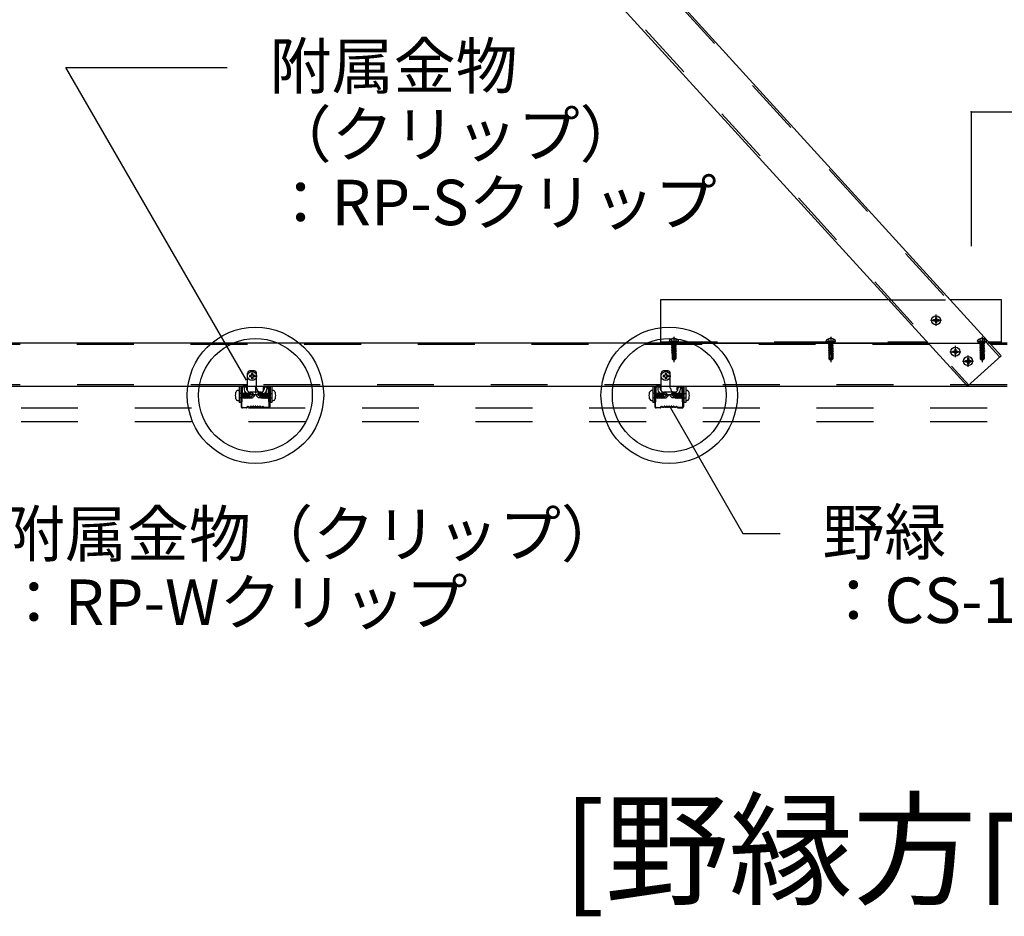
# Model space of a CAD drawing. Extents: x 15 to 405, y 7 to 286.
# Drawn here: x 103 to 125, y 107 to 127 of the extents above; entities that cross this region are included whole.
import ezdxf

# ---------------------------------------------------------------- set-up
doc = ezdxf.new("R2010")
doc.units = 0
doc.header["$MEASUREMENT"] = 0
for name, pattern in [('__19', [0]), ('CENTER1', [10, 6.25, -1.25, 1.25, -1.25]), ('DASHED1', [2.5, 1.25, -1.25]), ('DASHED2', [5, 2.5, -2.5])]:
    doc.linetypes.add(name, pattern=pattern)
for name, color, linetype in [('_7-0_中心線', 7, 'CONTINUOUS'), ('_7-2_野縁受け', 7, 'CONTINUOUS'), ('_7-3_野縁', 7, 'CONTINUOUS'), ('_7-4_ブレ__ス__補強材', 7, 'CONTINUOUS'), ('_7-5_寸法', 7, 'CONTINUOUS'), ('_7-6_文字', 7, 'CONTINUOUS'), ('_7-A_クリップ', 7, 'CONTINUOUS'), ('_7-B_補強金具__金具__その他', 7, 'CONTINUOUS'), ('_7-C_ビス__アンカ__ボルト__強調図形', 7, 'CONTINUOUS'), ('_7-D_パネル', 7, 'CONTINUOUS')]:
    doc.layers.add(name, color=color, linetype=linetype)
doc.styles.get("Standard").update_dxf_attribs({"font": 'txt', "bigfont": 'bigfont.shx'})

msp = doc.modelspace()

# ---------------------------------------------------------------- linework, layer by layer
at = {"layer": '_7-0_中心線', "color": 4, "linetype": 'CENTER1'}
for p, q in [((123.282, 120.499), (123.524, 120.499)), ((123.403, 120.375), (123.403, 120.625)), ((117.636, 120.134), (117.636, 119.574)), ((121.088, 120.134), (121.088, 119.574)), ((124.415, 120.134), (124.415, 119.574)), ((123.705, 119.807), (123.948, 119.807)), ((123.827, 119.683), (123.827, 119.933)), ((123.986, 119.599), (124.228, 119.599)), ((124.107, 119.475), (124.107, 119.725))]:
    msp.add_line(p, q, dxfattribs=at)
at = {"layer": '_7-2_野縁受け', "color": 3, "linetype": 'Continuous'}
for p, q in [((123.174, 119.995), (103.038, 119.995)), ((124.963, 119.995), (124.521, 119.995)), ((103.038, 119.045), (108.257, 119.045)), ((108.457, 119.045), (117.357, 119.045)), ((117.557, 119.045), (124.963, 119.045))]:
    msp.add_line(p, q, dxfattribs=at)
at = {"layer": '_7-2_野縁受け', "color": 3, "linetype": 'DASHED1'}
for p, q in [((123.174, 119.995), (124.579, 119.995)), ((123.254, 119.965), (103.038, 119.965)), ((124.963, 119.965), (124.606, 119.965)), ((108.257, 119.075), (103.038, 119.075)), ((108.257, 119.045), (108.457, 119.045)), ((117.357, 119.075), (108.457, 119.075)), ((117.357, 119.045), (117.557, 119.045)), ((124.963, 119.075), (117.557, 119.075))]:
    msp.add_line(p, q, dxfattribs=at)
at = {"layer": '_7-3_野縁', "color": 2, "linetype": 'Continuous'}
for p, q in [((108.131, 119.02), (108.119, 118.594)), ((108.131, 118.596), (108.144, 119.02)), ((108.231, 119.045), (108.156, 119.045)), ((108.231, 119.032), (108.156, 119.032)), ((108.244, 118.97), (108.244, 119.02)), ((108.244, 118.97), (108.256, 118.97)), ((108.256, 118.97), (108.256, 119.02)), ((108.608, 118.97), (108.608, 119.02)), ((108.62, 118.97), (108.608, 118.97)), ((108.62, 118.97), (108.62, 119.02)), ((108.633, 119.045), (108.708, 119.045)), ((108.633, 119.032), (108.708, 119.032)), ((108.731, 118.596), (108.72, 119.02)), ((108.733, 119.02), (108.744, 118.596)), ((117.231, 119.02), (117.219, 118.594)), ((117.231, 118.596), (117.244, 119.02)), ((117.331, 119.045), (117.256, 119.045)), ((117.331, 119.032), (117.256, 119.032)), ((117.344, 118.97), (117.344, 119.02)), ((117.344, 118.97), (117.356, 118.97)), ((117.356, 118.97), (117.356, 119.02)), ((117.708, 118.97), (117.708, 119.02)), ((117.72, 118.97), (117.708, 118.97)), ((117.72, 118.97), (117.72, 119.02)), ((117.733, 119.045), (117.808, 119.045)), ((117.733, 119.032), (117.808, 119.032)), ((117.831, 118.596), (117.82, 119.02)), ((117.833, 119.02), (117.844, 118.596)), ((108.144, 118.582), (108.234, 118.582)), ((108.144, 118.582), (108.234, 118.582)), ((108.234, 118.57), (108.144, 118.57)), ((108.234, 118.57), (108.144, 118.57)), ((108.26, 118.604), (108.242, 118.586)), ((108.242, 118.586), (108.26, 118.604)), ((108.269, 118.595), (108.251, 118.577)), ((108.269, 118.595), (108.251, 118.577)), ((108.594, 118.595), (108.612, 118.577)), ((108.603, 118.604), (108.621, 118.586)), ((108.719, 118.582), (108.629, 118.582)), ((108.629, 118.57), (108.719, 118.57)), ((117.244, 118.582), (117.334, 118.582)), ((117.244, 118.582), (117.334, 118.582)), ((117.334, 118.57), (117.244, 118.57)), ((117.334, 118.57), (117.244, 118.57)), ((117.36, 118.604), (117.342, 118.586)), ((117.342, 118.586), (117.36, 118.604)), ((117.369, 118.595), (117.351, 118.577)), ((117.369, 118.595), (117.351, 118.577)), ((117.694, 118.595), (117.712, 118.577)), ((117.703, 118.604), (117.721, 118.586)), ((117.819, 118.582), (117.729, 118.582)), ((117.729, 118.57), (117.819, 118.57))]:
    msp.add_line(p, q, dxfattribs=at)
for centre, radius, start, end in [((108.156, 119.02), 0.025, 90.003, 180.003), ((108.156, 119.02), 0.0125, 90.003, 180.003), ((108.231, 119.02), 0.025, 0.003, 90.003), ((108.231, 119.02), 0.0125, 0.003, 90.003), ((108.633, 119.02), 0.025, 89.997, 179.997), ((108.633, 119.02), 0.0125, 89.997, 179.997), ((108.708, 119.02), 0.025, 359.997, 89.997), ((108.708, 119.02), 0.0125, 359.997, 89.997), ((117.256, 119.02), 0.025, 90.003, 180.003), ((117.256, 119.02), 0.0125, 90.003, 180.003), ((117.331, 119.02), 0.025, 0.003, 90.003), ((117.331, 119.02), 0.0125, 0.003, 90.003), ((117.733, 119.02), 0.025, 89.997, 179.997), ((117.733, 119.02), 0.0125, 89.997, 179.997), ((117.808, 119.02), 0.025, 359.997, 89.997), ((117.808, 119.02), 0.0125, 359.997, 89.997), ((108.144, 118.595), 0.025, 177.476, 270), ((108.144, 118.595), 0.025, 177.476, 270), ((108.144, 118.595), 0.0125, 177.476, 270), ((108.144, 118.595), 0.0125, 177.476, 270), ((108.234, 118.595), 0.0125, 270, 315), ((108.234, 118.595), 0.0125, 270, 315), ((108.234, 118.595), 0.025, 270, 315), ((108.234, 118.595), 0.025, 270, 315), ((108.269, 118.595), 0.0125, 46.3972, 135), ((108.3, 118.628), 0.0453, 226.3972, 313.6028), ((108.3, 118.628), 0.0328, 226.3972, 313.6028), ((108.331, 118.595), 0.0125, 36.8699, 133.6028), ((108.356, 118.614), 0.0313, 216.8699, 323.1301), ((108.356, 118.614), 0.0188, 216.8699, 323.1301), ((108.382, 118.595), 0.0125, 36.8699, 143.1301), ((108.406, 118.614), 0.0313, 216.8699, 323.1301), ((108.406, 118.614), 0.0188, 216.8699, 323.1301), ((108.431, 118.595), 0.0125, 36.8699, 143.1301), ((108.456, 118.614), 0.0313, 216.8699, 323.1301), ((108.456, 118.614), 0.0188, 216.8699, 323.1301), ((108.481, 118.595), 0.0125, 36.8699, 143.1301), ((108.506, 118.614), 0.0313, 216.8699, 323.1301), ((108.506, 118.614), 0.0188, 216.8699, 323.1301), ((108.531, 118.595), 0.0125, 46.3972, 143.1301), ((108.563, 118.628), 0.0453, 226.3972, 313.6028), ((108.563, 118.628), 0.0328, 226.3972, 313.6028), ((108.594, 118.595), 0.0125, 45, 133.6028), ((108.629, 118.595), 0.025, 225, 270), ((108.629, 118.595), 0.0125, 225, 270), ((108.719, 118.595), 0.0125, 270, 2.524), ((108.719, 118.595), 0.025, 270, 2.524), ((108.719, 118.595), 0.0125, 270, 2.524), ((108.719, 118.595), 0.025, 270, 2.524), ((117.244, 118.595), 0.025, 177.476, 270), ((117.244, 118.595), 0.025, 177.476, 270), ((117.244, 118.595), 0.0125, 177.476, 270), ((117.244, 118.595), 0.0125, 177.476, 270), ((117.334, 118.595), 0.0125, 270, 315), ((117.334, 118.595), 0.0125, 270, 315), ((117.334, 118.595), 0.025, 270, 315), ((117.334, 118.595), 0.025, 270, 315), ((117.369, 118.595), 0.0125, 46.3972, 135), ((117.4, 118.628), 0.0453, 226.3972, 313.6028), ((117.4, 118.628), 0.0328, 226.3972, 313.6028), ((117.431, 118.595), 0.0125, 36.8699, 133.6028), ((117.456, 118.614), 0.0313, 216.8699, 323.1301), ((117.456, 118.614), 0.0188, 216.8699, 323.1301), ((117.482, 118.595), 0.0125, 36.8699, 143.1301), ((117.506, 118.614), 0.0313, 216.8699, 323.1301), ((117.506, 118.614), 0.0188, 216.8699, 323.1301), ((117.531, 118.595), 0.0125, 36.8699, 143.1301), ((117.556, 118.614), 0.0313, 216.8699, 323.1301), ((117.556, 118.614), 0.0188, 216.8699, 323.1301), ((117.581, 118.595), 0.0125, 36.8699, 143.1301), ((117.606, 118.614), 0.0313, 216.8699, 323.1301), ((117.606, 118.614), 0.0188, 216.8699, 323.1301), ((117.631, 118.595), 0.0125, 46.3972, 143.1301), ((117.663, 118.628), 0.0453, 226.3972, 313.6028), ((117.663, 118.628), 0.0328, 226.3972, 313.6028), ((117.694, 118.595), 0.0125, 45, 133.6028), ((117.729, 118.595), 0.025, 225, 270), ((117.729, 118.595), 0.0125, 225, 270), ((117.819, 118.595), 0.0125, 270, 2.524), ((117.819, 118.595), 0.025, 270, 2.524), ((117.819, 118.595), 0.0125, 270, 2.524), ((117.819, 118.595), 0.025, 270, 2.524)]:
    msp.add_arc(centre, radius, start, end, dxfattribs=at)
at = {"layer": '_7-4_ブレ__ス__補強材', "color": 3, "linetype": 'DASHED1'}
for p, q in [((104.225, 142.304), (124.801, 119.691)), ((103.549, 141.68), (124.121, 119.072))]:
    msp.add_line(p, q, dxfattribs=at)
at = {"layer": '_7-5_寸法', "color": 3, "linetype": 'Continuous'}
for p, q in [((104.255, 142.331), (124.831, 119.718)), ((103.52, 141.653), (124.091, 119.045)), ((124.091, 119.045), (124.831, 119.718))]:
    msp.add_line(p, q, dxfattribs=at)
at = {"layer": '_7-5_寸法', "color": 4, "linetype": 'Continuous'}
for q in [(124.172, 122.131), (125.251, 125.088)]:
    msp.add_line((124.172, 125.088), q, dxfattribs=at)
at = {"layer": '_7-5_寸法', "color": 7}
msp.add_point((124.172, 125.088), dxfattribs=at)
at = {"layer": '_7-6_文字', "color": 7, "linetype": 'Continuous'}
for p, q in [((108.237, 119.18), (104.263, 126.061)), ((104.263, 126.061), (107.811, 126.061)), ((117.561, 118.568), (119.155, 115.807)), ((119.155, 115.807), (119.973, 115.807))]:
    msp.add_line(p, q, dxfattribs=at)
at = {"layer": '_7-A_クリップ', "color": 7, "linetype": 'Continuous'}
for p, q in [((108.407, 119.382), (108.307, 119.382)), ((117.507, 119.382), (117.407, 119.382)), ((108.257, 118.942), (108.257, 119.332)), ((108.457, 119.007), (108.457, 119.332)), ((117.357, 118.942), (117.357, 119.332)), ((117.557, 119.007), (117.557, 119.332)), ((108.182, 119.032), (108.24, 119.032)), ((108.182, 119.032), (108.182, 118.99)), ((108.24, 119.032), (108.24, 118.99)), ((108.55, 118.915), (108.55, 118.915)), ((108.625, 119.032), (108.682, 119.032)), ((108.625, 119.032), (108.625, 118.99)), ((108.682, 119.032), (108.682, 118.99)), ((117.282, 119.032), (117.34, 119.032)), ((117.282, 119.032), (117.282, 118.99)), ((117.34, 119.032), (117.34, 118.99)), ((117.65, 118.915), (117.65, 118.915)), ((117.725, 119.032), (117.782, 119.032)), ((117.725, 119.032), (117.725, 118.99)), ((117.782, 119.032), (117.782, 118.99)), ((108.55, 118.857), (108.315, 118.857)), ((117.65, 118.857), (117.415, 118.857))]:
    msp.add_line(p, q, dxfattribs=at)
at = {"layer": '_7-A_クリップ', "color": 7, "linetype": 'DASHED1'}
for p, q in [((108.312, 118.915), (108.314, 118.915)), ((108.55, 118.915), (108.314, 118.915)), ((117.412, 118.915), (117.414, 118.915)), ((117.65, 118.915), (117.414, 118.915))]:
    msp.add_line(p, q, dxfattribs=at)
at = {"layer": '_7-A_クリップ', "color": 7, "linetype": '__19'}
msp.add_line((108.432, 119.038), (108.432, 118.889), dxfattribs=at)
at = {"layer": '_7-A_クリップ', "color": 7, "linetype": 'Continuous'}
for centre, radius, start, end in [((108.307, 119.332), 0.05, 90.0025, 180.0025), ((108.407, 119.332), 0.05, 0.0025, 90.0025), ((117.407, 119.332), 0.05, 90.0025, 180.0025), ((117.507, 119.332), 0.05, 0.0025, 90.0025), ((108.315, 118.99), 0.133, 180.001, 270.0025), ((108.315, 118.99), 0.075, 180.001, 219.9576), ((108.55, 119.007), 0.0925, 180.0025, 270.0025), ((108.55, 118.99), 0.133, 270.0025, 0.001), ((108.55, 118.99), 0.075, 270.0025, 0.001), ((117.415, 118.99), 0.133, 180.001, 270.0025), ((117.415, 118.99), 0.075, 180.001, 219.9576), ((117.65, 119.007), 0.0925, 180.0025, 270.0025), ((117.65, 118.99), 0.133, 270.0025, 0.001), ((117.65, 118.99), 0.075, 270.0025, 0.001)]:
    msp.add_arc(centre, radius, start, end, dxfattribs=at)
at = {"layer": '_7-A_クリップ', "color": 7, "linetype": 'DASHED1'}
for centre in [(108.315, 118.99), (117.415, 118.99)]:
    msp.add_arc(centre, 0.075, 219.9576, 268.2527, dxfattribs=at)
at = {"layer": '_7-B_補強金具__金具__その他', "color": 3, "linetype": 'Continuous'}
for p, q in [((117.344, 120.945), (117.344, 119.995)), ((122.362, 120.945), (117.344, 120.945)), ((124.844, 120.945), (123.714, 120.945)), ((124.844, 119.995), (124.844, 120.945)), ((117.344, 119.995), (123.227, 119.995)), ((124.579, 119.995), (124.844, 119.995)), ((108.07, 119.045), (108.07, 118.692)), ((108.11, 119.045), (108.11, 118.692)), ((108.755, 119.045), (108.755, 118.692)), ((108.795, 119.045), (108.795, 118.692)), ((117.17, 119.045), (117.17, 118.692)), ((117.21, 119.045), (117.21, 118.692)), ((117.855, 119.045), (117.855, 118.692)), ((117.895, 119.045), (117.895, 118.692)), ((108.11, 118.692), (108.07, 118.692)), ((108.795, 118.692), (108.755, 118.692)), ((117.21, 118.692), (117.17, 118.692)), ((117.895, 118.692), (117.855, 118.692))]:
    msp.add_line(p, q, dxfattribs=at)
at = {"layer": '_7-B_補強金具__金具__その他', "color": 3, "linetype": 'DASHED1'}
for p, q in [((122.362, 120.945), (123.714, 120.945)), ((117.344, 120.025), (123.2, 120.025)), ((123.227, 119.995), (124.521, 119.995)), ((124.552, 120.025), (124.844, 120.025))]:
    msp.add_line(p, q, dxfattribs=at)
at = {"layer": '_7-C_ビス__アンカ__ボルト__強調図形', "color": 2, "linetype": 'Continuous'}
for p, q in [((123.345, 120.512), (123.345, 120.487)), ((123.345, 120.512), (123.378, 120.512)), ((123.345, 120.487), (123.378, 120.487)), ((123.39, 120.557), (123.39, 120.524)), ((123.39, 120.557), (123.415, 120.557)), ((123.39, 120.474), (123.39, 120.442)), ((123.39, 120.442), (123.415, 120.442)), ((123.415, 120.557), (123.415, 120.524)), ((123.415, 120.474), (123.415, 120.442)), ((123.428, 120.512), (123.46, 120.512)), ((123.428, 120.487), (123.46, 120.487)), ((123.46, 120.512), (123.46, 120.487)), ((123.769, 119.819), (123.769, 119.794)), ((123.769, 119.819), (123.802, 119.819)), ((123.769, 119.794), (123.802, 119.794)), ((123.814, 119.864), (123.814, 119.832)), ((123.814, 119.864), (123.839, 119.864)), ((123.814, 119.782), (123.814, 119.749)), ((123.839, 119.864), (123.839, 119.832)), ((123.839, 119.782), (123.839, 119.749)), ((123.852, 119.819), (123.884, 119.819)), ((123.852, 119.794), (123.884, 119.794)), ((123.884, 119.819), (123.884, 119.794)), ((123.814, 119.749), (123.839, 119.749)), ((124.05, 119.612), (124.05, 119.587)), ((124.05, 119.612), (124.082, 119.612)), ((124.05, 119.587), (124.082, 119.587)), ((124.095, 119.657), (124.095, 119.624)), ((124.095, 119.657), (124.12, 119.657)), ((124.095, 119.574), (124.095, 119.542)), ((124.12, 119.657), (124.12, 119.624)), ((124.12, 119.574), (124.12, 119.542)), ((124.132, 119.612), (124.165, 119.612)), ((124.132, 119.587), (124.165, 119.587)), ((124.165, 119.612), (124.165, 119.587)), ((124.095, 119.542), (124.12, 119.542)), ((108.3, 119.282), (108.3, 119.257)), ((108.332, 119.282), (108.3, 119.282)), ((108.332, 119.257), (108.3, 119.257)), ((108.345, 119.327), (108.345, 119.295)), ((108.37, 119.327), (108.345, 119.327)), ((108.345, 119.245), (108.345, 119.212)), ((108.37, 119.212), (108.345, 119.212)), ((108.37, 119.327), (108.37, 119.295)), ((108.37, 119.245), (108.37, 119.212)), ((108.415, 119.282), (108.382, 119.282)), ((108.415, 119.257), (108.382, 119.257)), ((108.415, 119.282), (108.415, 119.257)), ((117.4, 119.282), (117.4, 119.257)), ((117.432, 119.282), (117.4, 119.282)), ((117.432, 119.257), (117.4, 119.257)), ((117.445, 119.327), (117.445, 119.295)), ((117.47, 119.327), (117.445, 119.327)), ((117.445, 119.245), (117.445, 119.212)), ((117.47, 119.212), (117.445, 119.212)), ((117.47, 119.327), (117.47, 119.295)), ((117.47, 119.245), (117.47, 119.212)), ((117.515, 119.282), (117.482, 119.282)), ((117.515, 119.257), (117.482, 119.257)), ((117.515, 119.282), (117.515, 119.257)), ((108.057, 118.955), (108.07, 118.955)), ((108.807, 118.955), (108.794, 118.955)), ((117.157, 118.955), (117.17, 118.955)), ((117.907, 118.955), (117.894, 118.955)), ((108.057, 118.73), (108.07, 118.73)), ((108.143, 118.888), (108.123, 118.888)), ((108.143, 118.795), (108.123, 118.795)), ((108.129, 118.795), (108.143, 118.865)), ((108.136, 118.779), (108.129, 118.795)), ((108.136, 118.779), (108.143, 118.817)), ((108.136, 118.779), (108.143, 118.789)), ((108.143, 118.866), (108.148, 118.889)), ((108.148, 118.889), (108.143, 118.889)), ((108.144, 118.818), (108.161, 118.905)), ((108.144, 118.789), (108.149, 118.795)), ((108.167, 118.795), (108.144, 118.795)), ((108.148, 118.889), (108.161, 118.905)), ((108.149, 118.795), (108.167, 118.889)), ((108.167, 118.889), (108.161, 118.905)), ((108.186, 118.889), (108.167, 118.889)), ((108.167, 118.795), (108.186, 118.889)), ((108.174, 118.78), (108.167, 118.795)), ((108.174, 118.78), (108.199, 118.905)), ((108.174, 118.78), (108.187, 118.795)), ((108.186, 118.889), (108.199, 118.905)), ((108.187, 118.795), (108.205, 118.889)), ((108.205, 118.795), (108.187, 118.795)), ((108.205, 118.889), (108.199, 118.905)), ((108.224, 118.889), (108.205, 118.889)), ((108.205, 118.795), (108.224, 118.889)), ((108.212, 118.78), (108.205, 118.795)), ((108.212, 118.78), (108.237, 118.905)), ((108.212, 118.78), (108.224, 118.795)), ((108.224, 118.889), (108.237, 118.905)), ((108.224, 118.795), (108.243, 118.889)), ((108.243, 118.795), (108.224, 118.795)), ((108.243, 118.889), (108.237, 118.905)), ((108.262, 118.889), (108.243, 118.889)), ((108.243, 118.795), (108.262, 118.889)), ((108.25, 118.78), (108.243, 118.795)), ((108.25, 118.78), (108.275, 118.905)), ((108.25, 118.78), (108.262, 118.795)), ((108.262, 118.889), (108.275, 118.905)), ((108.262, 118.795), (108.281, 118.889)), ((108.281, 118.795), (108.262, 118.795)), ((108.281, 118.889), (108.275, 118.905)), ((108.3, 118.889), (108.281, 118.889)), ((108.281, 118.795), (108.3, 118.889)), ((108.287, 118.78), (108.281, 118.795)), ((108.287, 118.78), (108.312, 118.905)), ((108.287, 118.78), (108.3, 118.795)), ((108.298, 118.792), (108.369, 118.792)), ((108.3, 118.889), (108.312, 118.905)), ((108.3, 118.795), (108.319, 118.889)), ((108.3, 118.795), (108.398, 118.863)), ((108.319, 118.889), (108.312, 118.905)), ((108.369, 118.892), (108.318, 118.892)), ((108.419, 118.842), (108.369, 118.892)), ((108.369, 118.792), (108.419, 118.842)), ((108.445, 118.842), (108.495, 118.892)), ((108.495, 118.792), (108.445, 118.842)), ((108.564, 118.795), (108.466, 118.863)), ((108.495, 118.892), (108.546, 118.892)), ((108.566, 118.792), (108.495, 118.792)), ((108.545, 118.889), (108.552, 118.905)), ((108.564, 118.795), (108.545, 118.889)), ((108.564, 118.889), (108.552, 118.905)), ((108.577, 118.78), (108.552, 118.905)), ((108.564, 118.889), (108.583, 118.889)), ((108.583, 118.795), (108.564, 118.889)), ((108.577, 118.78), (108.564, 118.795)), ((108.577, 118.78), (108.583, 118.795)), ((108.583, 118.889), (108.589, 118.905)), ((108.602, 118.795), (108.583, 118.889)), ((108.583, 118.795), (108.602, 118.795)), ((108.602, 118.889), (108.589, 118.905)), ((108.614, 118.78), (108.589, 118.905)), ((108.602, 118.889), (108.621, 118.889)), ((108.621, 118.795), (108.602, 118.889)), ((108.614, 118.78), (108.602, 118.795)), ((108.614, 118.78), (108.621, 118.795)), ((108.621, 118.889), (108.627, 118.905)), ((108.64, 118.795), (108.621, 118.889)), ((108.621, 118.795), (108.64, 118.795)), ((108.64, 118.889), (108.627, 118.905)), ((108.652, 118.78), (108.627, 118.905)), ((108.64, 118.889), (108.659, 118.889)), ((108.659, 118.795), (108.64, 118.889)), ((108.652, 118.78), (108.64, 118.795)), ((108.652, 118.78), (108.659, 118.795)), ((108.659, 118.889), (108.665, 118.905)), ((108.677, 118.795), (108.659, 118.889)), ((108.659, 118.795), (108.677, 118.795)), ((108.678, 118.889), (108.665, 118.905)), ((108.69, 118.78), (108.665, 118.905)), ((108.69, 118.78), (108.677, 118.795)), ((108.678, 118.889), (108.697, 118.889)), ((108.697, 118.795), (108.678, 118.889)), ((108.69, 118.78), (108.697, 118.795)), ((108.697, 118.889), (108.703, 118.905)), ((108.715, 118.795), (108.697, 118.889)), ((108.697, 118.795), (108.72, 118.795)), ((108.716, 118.889), (108.703, 118.905)), ((108.72, 118.818), (108.703, 118.905)), ((108.72, 118.789), (108.715, 118.795)), ((108.72, 118.866), (108.716, 118.889)), ((108.716, 118.889), (108.72, 118.889)), ((108.721, 118.888), (108.741, 118.888)), ((108.735, 118.795), (108.721, 118.865)), ((108.728, 118.779), (108.721, 118.817)), ((108.721, 118.795), (108.741, 118.795)), ((108.728, 118.779), (108.721, 118.789)), ((108.728, 118.779), (108.735, 118.795)), ((108.807, 118.73), (108.794, 118.73)), ((117.157, 118.73), (117.17, 118.73)), ((117.243, 118.888), (117.223, 118.888)), ((117.243, 118.795), (117.223, 118.795)), ((117.229, 118.795), (117.243, 118.865)), ((117.236, 118.779), (117.229, 118.795)), ((117.236, 118.779), (117.243, 118.817)), ((117.236, 118.779), (117.243, 118.789)), ((117.243, 118.866), (117.248, 118.889)), ((117.248, 118.889), (117.243, 118.889)), ((117.244, 118.818), (117.261, 118.905)), ((117.244, 118.789), (117.249, 118.795)), ((117.267, 118.795), (117.244, 118.795)), ((117.248, 118.889), (117.261, 118.905)), ((117.249, 118.795), (117.267, 118.889)), ((117.267, 118.889), (117.261, 118.905)), ((117.286, 118.889), (117.267, 118.889)), ((117.267, 118.795), (117.286, 118.889)), ((117.274, 118.78), (117.267, 118.795)), ((117.274, 118.78), (117.299, 118.905)), ((117.274, 118.78), (117.287, 118.795)), ((117.286, 118.889), (117.299, 118.905)), ((117.287, 118.795), (117.305, 118.889)), ((117.305, 118.795), (117.287, 118.795)), ((117.305, 118.889), (117.299, 118.905)), ((117.324, 118.889), (117.305, 118.889)), ((117.305, 118.795), (117.324, 118.889)), ((117.312, 118.78), (117.305, 118.795)), ((117.312, 118.78), (117.337, 118.905)), ((117.312, 118.78), (117.324, 118.795)), ((117.324, 118.889), (117.337, 118.905)), ((117.324, 118.795), (117.343, 118.889)), ((117.343, 118.795), (117.324, 118.795)), ((117.343, 118.889), (117.337, 118.905)), ((117.362, 118.889), (117.343, 118.889)), ((117.343, 118.795), (117.362, 118.889)), ((117.35, 118.78), (117.343, 118.795)), ((117.35, 118.78), (117.375, 118.905)), ((117.35, 118.78), (117.362, 118.795)), ((117.362, 118.889), (117.375, 118.905)), ((117.362, 118.795), (117.381, 118.889)), ((117.381, 118.795), (117.362, 118.795)), ((117.381, 118.889), (117.375, 118.905)), ((117.4, 118.889), (117.381, 118.889)), ((117.381, 118.795), (117.4, 118.889)), ((117.387, 118.78), (117.381, 118.795)), ((117.387, 118.78), (117.412, 118.905)), ((117.387, 118.78), (117.4, 118.795)), ((117.398, 118.792), (117.469, 118.792)), ((117.4, 118.889), (117.412, 118.905)), ((117.4, 118.795), (117.419, 118.889)), ((117.4, 118.795), (117.498, 118.863)), ((117.419, 118.889), (117.412, 118.905)), ((117.469, 118.892), (117.418, 118.892)), ((117.519, 118.842), (117.469, 118.892)), ((117.469, 118.792), (117.519, 118.842)), ((117.545, 118.842), (117.595, 118.892)), ((117.595, 118.792), (117.545, 118.842)), ((117.664, 118.795), (117.566, 118.863)), ((117.595, 118.892), (117.646, 118.892)), ((117.666, 118.792), (117.595, 118.792)), ((117.645, 118.889), (117.652, 118.905)), ((117.664, 118.795), (117.645, 118.889)), ((117.664, 118.889), (117.652, 118.905)), ((117.677, 118.78), (117.652, 118.905)), ((117.664, 118.889), (117.683, 118.889)), ((117.683, 118.795), (117.664, 118.889)), ((117.677, 118.78), (117.664, 118.795)), ((117.677, 118.78), (117.683, 118.795)), ((117.683, 118.889), (117.689, 118.905)), ((117.702, 118.795), (117.683, 118.889)), ((117.683, 118.795), (117.702, 118.795)), ((117.702, 118.889), (117.689, 118.905)), ((117.714, 118.78), (117.689, 118.905)), ((117.702, 118.889), (117.721, 118.889)), ((117.721, 118.795), (117.702, 118.889)), ((117.714, 118.78), (117.702, 118.795)), ((117.714, 118.78), (117.721, 118.795)), ((117.721, 118.889), (117.727, 118.905)), ((117.74, 118.795), (117.721, 118.889)), ((117.721, 118.795), (117.74, 118.795)), ((117.74, 118.889), (117.727, 118.905)), ((117.752, 118.78), (117.727, 118.905)), ((117.74, 118.889), (117.759, 118.889)), ((117.759, 118.795), (117.74, 118.889)), ((117.752, 118.78), (117.74, 118.795)), ((117.752, 118.78), (117.759, 118.795)), ((117.759, 118.889), (117.765, 118.905)), ((117.777, 118.795), (117.759, 118.889)), ((117.759, 118.795), (117.777, 118.795)), ((117.778, 118.889), (117.765, 118.905)), ((117.79, 118.78), (117.765, 118.905)), ((117.79, 118.78), (117.777, 118.795)), ((117.778, 118.889), (117.797, 118.889)), ((117.797, 118.795), (117.778, 118.889)), ((117.79, 118.78), (117.797, 118.795)), ((117.797, 118.889), (117.803, 118.905)), ((117.815, 118.795), (117.797, 118.889)), ((117.797, 118.795), (117.82, 118.795)), ((117.816, 118.889), (117.803, 118.905)), ((117.82, 118.818), (117.803, 118.905)), ((117.82, 118.789), (117.815, 118.795)), ((117.82, 118.866), (117.816, 118.889)), ((117.816, 118.889), (117.82, 118.889)), ((117.821, 118.888), (117.841, 118.888)), ((117.835, 118.795), (117.821, 118.865)), ((117.828, 118.779), (117.821, 118.817)), ((117.821, 118.795), (117.841, 118.795)), ((117.828, 118.779), (117.821, 118.789)), ((117.828, 118.779), (117.835, 118.795)), ((117.907, 118.73), (117.894, 118.73))]:
    msp.add_line(p, q, dxfattribs=at)
at = {"layer": '_7-C_ビス__アンカ__ボルト__強調図形', "color": 2, "linetype": 'DASHED1'}
for p, q in [((117.536, 120.037), (117.536, 120.045)), ((117.536, 120.037), (117.736, 120.037)), ((117.549, 120.025), (117.724, 120.025)), ((117.579, 120.084), (117.608, 120.027)), ((117.584, 120.025), (117.592, 120.017)), ((117.603, 120.005), (117.584, 120.002)), ((117.587, 120.005), (117.584, 120.004)), ((117.584, 120.004), (117.585, 120.005)), ((117.584, 120.004), (117.584, 120.002)), ((117.584, 120.002), (117.599, 119.993)), ((117.687, 119.988), (117.584, 119.969)), ((117.681, 120.005), (117.585, 120.005)), ((117.592, 120.005), (117.592, 120.017)), ((117.681, 120.017), (117.592, 120.017)), ((117.598, 119.994), (117.599, 119.978)), ((117.599, 119.993), (117.649, 120.005)), ((117.675, 119.995), (117.599, 119.978)), ((117.636, 120.011), (117.608, 120.027)), ((117.636, 120.011), (117.665, 120.027)), ((117.694, 120.084), (117.665, 120.027)), ((117.674, 120.005), (117.674, 119.995)), ((117.687, 119.988), (117.675, 119.995)), ((117.689, 120.025), (117.681, 120.017)), ((117.681, 120.005), (117.681, 120.017)), ((117.687, 119.988), (117.688, 119.983)), ((117.736, 120.037), (117.736, 120.045)), ((120.988, 120.037), (120.988, 120.045)), ((120.988, 120.037), (121.188, 120.037)), ((121.001, 120.025), (121.176, 120.025)), ((121.031, 120.084), (121.059, 120.027)), ((121.036, 120.025), (121.043, 120.017)), ((121.055, 120.005), (121.036, 120.002)), ((121.039, 120.005), (121.036, 120.004)), ((121.036, 120.004), (121.037, 120.005)), ((121.036, 120.004), (121.036, 120.002)), ((121.036, 120.002), (121.051, 119.993)), ((121.138, 119.988), (121.036, 119.969)), ((121.132, 120.005), (121.037, 120.005)), ((121.044, 120.005), (121.043, 120.017)), ((121.133, 120.017), (121.043, 120.017)), ((121.049, 119.994), (121.051, 119.978)), ((121.051, 119.993), (121.101, 120.005)), ((121.127, 119.995), (121.051, 119.978)), ((121.088, 120.011), (121.059, 120.027)), ((121.088, 120.011), (121.117, 120.027)), ((121.146, 120.084), (121.117, 120.027)), ((121.126, 120.005), (121.126, 119.995)), ((121.138, 119.988), (121.127, 119.995)), ((121.132, 120.005), (121.133, 120.017)), ((121.141, 120.025), (121.133, 120.017)), ((121.138, 119.988), (121.139, 119.983)), ((121.188, 120.037), (121.188, 120.045)), ((124.315, 120.037), (124.315, 120.045)), ((124.315, 120.037), (124.515, 120.037)), ((124.328, 120.025), (124.503, 120.025)), ((124.358, 120.084), (124.387, 120.027)), ((124.363, 120.025), (124.371, 120.017)), ((124.382, 120.005), (124.363, 120.002)), ((124.366, 120.005), (124.363, 120.004)), ((124.363, 120.004), (124.364, 120.005)), ((124.363, 120.004), (124.363, 120.002)), ((124.363, 120.002), (124.378, 119.993)), ((124.466, 119.988), (124.363, 119.969)), ((124.46, 120.005), (124.364, 120.005)), ((124.371, 120.005), (124.371, 120.017)), ((124.46, 120.017), (124.371, 120.017)), ((124.377, 119.994), (124.378, 119.978)), ((124.378, 119.993), (124.428, 120.005)), ((124.454, 119.995), (124.378, 119.978)), ((124.415, 120.011), (124.387, 120.027)), ((124.415, 120.011), (124.444, 120.027)), ((124.473, 120.084), (124.444, 120.027)), ((124.453, 120.005), (124.453, 119.995)), ((124.466, 119.988), (124.454, 119.995)), ((124.468, 120.025), (124.46, 120.017)), ((124.46, 120.005), (124.46, 120.017)), ((124.466, 119.988), (124.467, 119.983)), ((124.515, 120.037), (124.515, 120.045)), ((117.688, 119.983), (117.584, 119.967)), ((117.584, 119.969), (117.599, 119.978)), ((117.584, 119.969), (117.584, 119.967)), ((117.584, 119.967), (117.599, 119.958)), ((117.687, 119.952), (117.584, 119.933)), ((117.688, 119.948), (117.584, 119.931)), ((117.584, 119.933), (117.599, 119.942)), ((117.584, 119.933), (117.584, 119.931)), ((117.584, 119.931), (117.599, 119.922)), ((117.687, 119.917), (117.584, 119.898)), ((117.688, 119.912), (117.584, 119.896)), ((117.584, 119.898), (117.599, 119.907)), ((117.584, 119.898), (117.584, 119.896)), ((117.584, 119.896), (117.599, 119.887)), ((117.689, 119.88), (117.584, 119.863)), ((117.689, 119.878), (117.584, 119.86)), ((117.584, 119.863), (117.599, 119.871)), ((117.584, 119.863), (117.584, 119.86)), ((117.584, 119.86), (117.599, 119.852)), ((117.689, 119.845), (117.584, 119.828)), ((117.689, 119.843), (117.584, 119.825)), ((117.584, 119.828), (117.599, 119.836)), ((117.584, 119.828), (117.584, 119.825)), ((117.584, 119.825), (117.599, 119.816)), ((117.584, 119.792), (117.599, 119.801)), ((117.637, 119.801), (117.584, 119.792)), ((117.636, 119.799), (117.584, 119.79)), ((117.584, 119.792), (117.584, 119.79)), ((117.584, 119.79), (117.599, 119.781)), ((117.598, 119.958), (117.599, 119.942)), ((117.598, 119.923), (117.599, 119.907)), ((117.599, 119.978), (117.599, 119.978)), ((117.599, 119.958), (117.674, 119.976)), ((117.675, 119.959), (117.599, 119.942)), ((117.599, 119.942), (117.599, 119.942)), ((117.599, 119.922), (117.674, 119.94)), ((117.675, 119.924), (117.599, 119.907)), ((117.599, 119.907), (117.599, 119.907)), ((117.599, 119.887), (117.674, 119.905)), ((117.674, 119.889), (117.599, 119.871)), ((117.599, 119.887), (117.599, 119.871)), ((117.599, 119.852), (117.674, 119.869)), ((117.674, 119.854), (117.599, 119.836)), ((117.599, 119.852), (117.599, 119.836)), ((117.599, 119.816), (117.674, 119.834)), ((117.599, 119.816), (117.599, 119.801)), ((117.645, 119.812), (117.599, 119.801)), ((117.599, 119.781), (117.639, 119.791)), ((117.599, 119.781), (117.599, 119.766)), ((117.635, 119.774), (117.599, 119.766)), ((117.628, 119.75), (117.647, 119.82)), ((117.635, 119.774), (117.628, 119.767)), ((117.636, 119.799), (117.637, 119.801)), ((117.636, 119.799), (117.639, 119.791)), ((117.645, 119.812), (117.637, 119.801)), ((117.641, 119.667), (117.641, 119.798)), ((117.668, 119.817), (117.664, 119.806)), ((117.689, 119.81), (117.664, 119.806)), ((117.689, 119.807), (117.664, 119.803)), ((117.664, 119.803), (117.664, 119.806)), ((117.664, 119.803), (117.669, 119.798)), ((117.67, 119.782), (117.666, 119.773)), ((117.686, 119.776), (117.666, 119.773)), ((117.666, 119.765), (117.666, 119.773)), ((117.668, 119.817), (117.668, 119.823)), ((117.674, 119.819), (117.668, 119.817)), ((117.669, 119.798), (117.674, 119.799)), ((117.67, 119.782), (117.669, 119.798)), ((117.674, 119.783), (117.67, 119.782)), ((117.688, 119.983), (117.674, 119.976)), ((117.674, 119.976), (117.674, 119.959)), ((117.688, 119.948), (117.674, 119.94)), ((117.674, 119.94), (117.674, 119.924)), ((117.688, 119.912), (117.674, 119.905)), ((117.674, 119.905), (117.674, 119.889)), ((117.689, 119.88), (117.674, 119.889)), ((117.689, 119.878), (117.674, 119.869)), ((117.674, 119.869), (117.674, 119.854)), ((117.689, 119.845), (117.674, 119.854)), ((117.689, 119.843), (117.674, 119.834)), ((117.674, 119.834), (117.674, 119.819)), ((117.689, 119.81), (117.674, 119.819)), ((117.689, 119.807), (117.674, 119.799)), ((117.674, 119.799), (117.674, 119.783)), ((117.686, 119.776), (117.674, 119.783)), ((117.687, 119.952), (117.675, 119.959)), ((117.687, 119.917), (117.675, 119.924)), ((117.686, 119.776), (117.684, 119.77)), ((117.687, 119.952), (117.688, 119.948)), ((117.687, 119.917), (117.688, 119.912)), ((117.689, 119.88), (117.689, 119.878)), ((117.689, 119.845), (117.689, 119.843)), ((117.689, 119.81), (117.689, 119.807)), ((121.139, 119.983), (121.036, 119.967)), ((121.036, 119.969), (121.051, 119.978)), ((121.036, 119.969), (121.036, 119.967)), ((121.036, 119.967), (121.051, 119.958)), ((121.138, 119.952), (121.036, 119.933)), ((121.139, 119.948), (121.036, 119.931)), ((121.036, 119.933), (121.051, 119.942)), ((121.036, 119.933), (121.036, 119.931)), ((121.036, 119.931), (121.051, 119.922)), ((121.138, 119.917), (121.036, 119.898)), ((121.139, 119.912), (121.036, 119.896)), ((121.036, 119.898), (121.051, 119.907)), ((121.036, 119.898), (121.036, 119.896)), ((121.036, 119.896), (121.051, 119.887)), ((121.141, 119.88), (121.036, 119.863)), ((121.141, 119.878), (121.036, 119.86)), ((121.036, 119.863), (121.051, 119.871)), ((121.036, 119.863), (121.036, 119.86)), ((121.036, 119.86), (121.051, 119.852)), ((121.141, 119.845), (121.036, 119.828)), ((121.141, 119.843), (121.036, 119.825)), ((121.036, 119.828), (121.051, 119.836)), ((121.036, 119.828), (121.036, 119.825)), ((121.036, 119.825), (121.051, 119.816)), ((121.036, 119.792), (121.051, 119.801)), ((121.089, 119.801), (121.036, 119.792)), ((121.088, 119.799), (121.036, 119.79)), ((121.036, 119.792), (121.036, 119.79)), ((121.036, 119.79), (121.051, 119.781)), ((121.049, 119.958), (121.051, 119.942)), ((121.049, 119.923), (121.051, 119.907)), ((121.051, 119.978), (121.051, 119.978)), ((121.051, 119.958), (121.126, 119.976)), ((121.127, 119.959), (121.051, 119.942)), ((121.051, 119.942), (121.051, 119.942)), ((121.051, 119.922), (121.126, 119.94)), ((121.127, 119.924), (121.051, 119.907)), ((121.051, 119.907), (121.051, 119.907)), ((121.051, 119.887), (121.126, 119.905)), ((121.126, 119.889), (121.051, 119.871)), ((121.051, 119.887), (121.051, 119.871)), ((121.051, 119.852), (121.126, 119.869)), ((121.126, 119.854), (121.051, 119.836)), ((121.051, 119.852), (121.051, 119.836)), ((121.051, 119.816), (121.126, 119.834)), ((121.051, 119.816), (121.051, 119.801)), ((121.097, 119.812), (121.051, 119.801)), ((121.051, 119.781), (121.091, 119.791)), ((121.051, 119.781), (121.051, 119.766)), ((121.087, 119.774), (121.051, 119.766)), ((121.087, 119.774), (121.079, 119.767)), ((121.08, 119.75), (121.099, 119.82)), ((121.088, 119.799), (121.089, 119.801)), ((121.088, 119.799), (121.091, 119.791)), ((121.097, 119.812), (121.089, 119.801)), ((121.093, 119.667), (121.093, 119.798)), ((121.12, 119.817), (121.115, 119.806)), ((121.141, 119.81), (121.115, 119.806)), ((121.116, 119.803), (121.115, 119.806)), ((121.141, 119.807), (121.116, 119.803)), ((121.116, 119.803), (121.121, 119.798)), ((121.122, 119.782), (121.117, 119.773)), ((121.138, 119.776), (121.117, 119.773)), ((121.118, 119.765), (121.117, 119.773)), ((121.12, 119.817), (121.119, 119.823)), ((121.126, 119.819), (121.12, 119.817)), ((121.121, 119.798), (121.126, 119.799)), ((121.122, 119.782), (121.121, 119.798)), ((121.126, 119.783), (121.122, 119.782)), ((121.139, 119.983), (121.126, 119.976)), ((121.126, 119.976), (121.126, 119.959)), ((121.139, 119.948), (121.126, 119.94)), ((121.126, 119.94), (121.126, 119.924)), ((121.139, 119.912), (121.126, 119.905)), ((121.126, 119.905), (121.126, 119.889)), ((121.141, 119.88), (121.126, 119.889)), ((121.141, 119.878), (121.126, 119.869)), ((121.126, 119.869), (121.126, 119.854)), ((121.141, 119.845), (121.126, 119.854)), ((121.141, 119.843), (121.126, 119.834)), ((121.126, 119.834), (121.126, 119.819)), ((121.141, 119.81), (121.126, 119.819)), ((121.141, 119.807), (121.126, 119.799)), ((121.126, 119.799), (121.126, 119.783)), ((121.138, 119.776), (121.126, 119.783)), ((121.138, 119.952), (121.127, 119.959)), ((121.138, 119.917), (121.127, 119.924)), ((121.138, 119.776), (121.136, 119.77)), ((121.138, 119.952), (121.139, 119.948)), ((121.138, 119.917), (121.139, 119.912)), ((121.141, 119.88), (121.141, 119.878)), ((121.141, 119.845), (121.141, 119.843)), ((121.141, 119.81), (121.141, 119.807)), ((124.467, 119.983), (124.363, 119.967)), ((124.363, 119.969), (124.378, 119.978)), ((124.363, 119.969), (124.363, 119.967)), ((124.363, 119.967), (124.378, 119.958)), ((124.466, 119.952), (124.363, 119.933)), ((124.467, 119.948), (124.363, 119.931)), ((124.363, 119.933), (124.378, 119.942)), ((124.363, 119.933), (124.363, 119.931)), ((124.363, 119.931), (124.378, 119.922)), ((124.466, 119.917), (124.363, 119.898)), ((124.467, 119.912), (124.363, 119.896)), ((124.363, 119.898), (124.378, 119.907)), ((124.363, 119.898), (124.363, 119.896)), ((124.363, 119.896), (124.378, 119.887)), ((124.468, 119.88), (124.363, 119.863)), ((124.468, 119.878), (124.363, 119.86)), ((124.363, 119.863), (124.378, 119.871)), ((124.363, 119.863), (124.363, 119.86)), ((124.363, 119.86), (124.378, 119.852)), ((124.468, 119.845), (124.363, 119.828)), ((124.468, 119.843), (124.363, 119.825)), ((124.363, 119.828), (124.378, 119.836)), ((124.363, 119.828), (124.363, 119.825)), ((124.363, 119.825), (124.378, 119.816)), ((124.363, 119.792), (124.378, 119.801)), ((124.416, 119.801), (124.363, 119.792)), ((124.415, 119.799), (124.363, 119.79)), ((124.363, 119.792), (124.363, 119.79)), ((124.363, 119.79), (124.378, 119.781)), ((124.377, 119.958), (124.378, 119.942)), ((124.377, 119.923), (124.378, 119.907)), ((124.378, 119.978), (124.378, 119.978)), ((124.378, 119.958), (124.453, 119.976)), ((124.454, 119.959), (124.378, 119.942)), ((124.378, 119.942), (124.378, 119.942)), ((124.378, 119.922), (124.453, 119.94)), ((124.454, 119.924), (124.378, 119.907)), ((124.378, 119.907), (124.378, 119.907)), ((124.378, 119.887), (124.453, 119.905)), ((124.453, 119.889), (124.378, 119.871)), ((124.378, 119.887), (124.378, 119.871)), ((124.378, 119.852), (124.453, 119.869)), ((124.453, 119.854), (124.378, 119.836)), ((124.378, 119.852), (124.378, 119.836)), ((124.378, 119.816), (124.453, 119.834)), ((124.378, 119.816), (124.378, 119.801)), ((124.424, 119.812), (124.378, 119.801)), ((124.378, 119.781), (124.418, 119.791)), ((124.378, 119.781), (124.378, 119.766)), ((124.414, 119.774), (124.378, 119.766)), ((124.407, 119.75), (124.426, 119.82)), ((124.414, 119.774), (124.407, 119.767)), ((124.415, 119.799), (124.416, 119.801)), ((124.415, 119.799), (124.418, 119.791)), ((124.424, 119.812), (124.416, 119.801)), ((124.42, 119.667), (124.42, 119.798)), ((124.447, 119.817), (124.443, 119.806)), ((124.468, 119.81), (124.443, 119.806)), ((124.468, 119.807), (124.443, 119.803)), ((124.443, 119.803), (124.443, 119.806)), ((124.443, 119.803), (124.448, 119.798)), ((124.449, 119.782), (124.444, 119.773)), ((124.465, 119.776), (124.444, 119.773)), ((124.445, 119.765), (124.444, 119.773)), ((124.447, 119.817), (124.447, 119.823)), ((124.453, 119.819), (124.447, 119.817)), ((124.448, 119.798), (124.453, 119.799)), ((124.449, 119.782), (124.448, 119.798)), ((124.453, 119.783), (124.449, 119.782)), ((124.467, 119.983), (124.453, 119.976)), ((124.453, 119.976), (124.453, 119.959)), ((124.467, 119.948), (124.453, 119.94)), ((124.453, 119.94), (124.453, 119.924)), ((124.467, 119.912), (124.453, 119.905)), ((124.453, 119.905), (124.453, 119.889)), ((124.468, 119.88), (124.453, 119.889)), ((124.468, 119.878), (124.453, 119.869)), ((124.453, 119.869), (124.453, 119.854)), ((124.468, 119.845), (124.453, 119.854)), ((124.468, 119.843), (124.453, 119.834)), ((124.453, 119.834), (124.453, 119.819)), ((124.468, 119.81), (124.453, 119.819)), ((124.468, 119.807), (124.453, 119.799)), ((124.453, 119.799), (124.453, 119.783)), ((124.465, 119.776), (124.453, 119.783)), ((124.466, 119.952), (124.454, 119.959)), ((124.466, 119.917), (124.454, 119.924)), ((124.465, 119.776), (124.463, 119.77)), ((124.466, 119.952), (124.467, 119.948)), ((124.466, 119.917), (124.467, 119.912)), ((124.468, 119.88), (124.468, 119.878)), ((124.468, 119.845), (124.468, 119.843)), ((124.468, 119.81), (124.468, 119.807)), ((117.628, 119.767), (117.591, 119.761)), ((117.591, 119.761), (117.599, 119.766)), ((117.591, 119.761), (117.594, 119.75)), ((117.628, 119.75), (117.594, 119.75)), ((117.594, 119.75), (117.594, 119.65)), ((117.6, 119.656), (117.594, 119.65)), ((117.594, 119.65), (117.627, 119.627)), ((117.625, 119.756), (117.6, 119.75)), ((117.609, 119.676), (117.609, 119.75)), ((117.616, 119.75), (117.629, 119.753)), ((117.619, 119.657), (117.62, 119.656)), ((117.625, 119.756), (117.628, 119.767)), ((117.625, 119.756), (117.629, 119.753)), ((117.627, 119.627), (117.636, 119.625)), ((117.632, 119.762), (117.671, 119.762)), ((117.634, 119.636), (117.636, 119.625)), ((117.639, 119.637), (117.636, 119.625)), ((117.636, 119.625), (117.645, 119.627)), ((117.638, 119.66), (117.641, 119.667)), ((117.659, 119.673), (117.639, 119.637)), ((117.639, 119.637), (117.666, 119.657)), ((117.645, 119.627), (117.639, 119.637)), ((117.645, 119.627), (117.679, 119.65)), ((117.659, 119.673), (117.659, 119.762)), ((117.684, 119.77), (117.666, 119.765)), ((117.666, 119.765), (117.671, 119.763)), ((117.666, 119.657), (117.666, 119.762)), ((117.666, 119.657), (117.679, 119.65)), ((117.671, 119.763), (117.674, 119.764)), ((117.672, 119.75), (117.671, 119.763)), ((117.679, 119.75), (117.672, 119.75)), ((117.684, 119.77), (117.674, 119.764)), ((117.674, 119.764), (117.674, 119.75)), ((117.679, 119.75), (117.679, 119.65)), ((121.079, 119.767), (121.042, 119.761)), ((121.042, 119.761), (121.051, 119.766)), ((121.042, 119.761), (121.046, 119.75)), ((121.08, 119.75), (121.046, 119.75)), ((121.046, 119.75), (121.046, 119.65)), ((121.052, 119.656), (121.046, 119.65)), ((121.046, 119.65), (121.079, 119.627)), ((121.076, 119.756), (121.052, 119.75)), ((121.061, 119.676), (121.061, 119.75)), ((121.068, 119.75), (121.081, 119.753)), ((121.07, 119.657), (121.072, 119.656)), ((121.076, 119.756), (121.079, 119.767)), ((121.076, 119.756), (121.081, 119.753)), ((121.079, 119.627), (121.088, 119.625)), ((121.083, 119.762), (121.123, 119.762)), ((121.086, 119.636), (121.088, 119.625)), ((121.09, 119.637), (121.088, 119.625)), ((121.088, 119.625), (121.097, 119.627)), ((121.089, 119.66), (121.093, 119.667)), ((121.111, 119.673), (121.09, 119.637)), ((121.09, 119.637), (121.118, 119.657)), ((121.097, 119.627), (121.09, 119.637)), ((121.097, 119.627), (121.131, 119.65)), ((121.111, 119.673), (121.111, 119.762)), ((121.136, 119.77), (121.118, 119.765)), ((121.118, 119.765), (121.123, 119.763)), ((121.118, 119.657), (121.118, 119.762)), ((121.118, 119.657), (121.131, 119.65)), ((121.123, 119.763), (121.126, 119.764)), ((121.123, 119.75), (121.123, 119.763)), ((121.131, 119.75), (121.123, 119.75)), ((121.136, 119.77), (121.126, 119.764)), ((121.126, 119.764), (121.126, 119.75)), ((121.131, 119.75), (121.131, 119.65)), ((124.407, 119.767), (124.37, 119.761)), ((124.37, 119.761), (124.378, 119.766)), ((124.37, 119.761), (124.373, 119.75)), ((124.407, 119.75), (124.373, 119.75)), ((124.373, 119.75), (124.373, 119.65)), ((124.379, 119.656), (124.373, 119.65)), ((124.373, 119.65), (124.406, 119.627)), ((124.404, 119.756), (124.379, 119.75)), ((124.388, 119.676), (124.388, 119.75)), ((124.395, 119.75), (124.408, 119.753)), ((124.398, 119.657), (124.399, 119.656)), ((124.404, 119.756), (124.407, 119.767)), ((124.404, 119.756), (124.408, 119.753)), ((124.406, 119.627), (124.415, 119.625)), ((124.411, 119.762), (124.45, 119.762)), ((124.413, 119.636), (124.415, 119.625)), ((124.418, 119.637), (124.415, 119.625)), ((124.415, 119.625), (124.424, 119.627)), ((124.417, 119.66), (124.42, 119.667)), ((124.438, 119.673), (124.418, 119.637)), ((124.418, 119.637), (124.445, 119.657)), ((124.424, 119.627), (124.418, 119.637)), ((124.424, 119.627), (124.458, 119.65)), ((124.438, 119.673), (124.438, 119.762)), ((124.463, 119.77), (124.445, 119.765)), ((124.445, 119.765), (124.45, 119.763)), ((124.445, 119.657), (124.445, 119.762)), ((124.445, 119.657), (124.458, 119.65)), ((124.45, 119.763), (124.453, 119.764)), ((124.451, 119.75), (124.45, 119.763)), ((124.458, 119.75), (124.451, 119.75)), ((124.463, 119.77), (124.453, 119.764)), ((124.453, 119.764), (124.453, 119.75)), ((124.458, 119.75), (124.458, 119.65))]:
    msp.add_line(p, q, dxfattribs=at)
at = {"layer": '_7-C_ビス__アンカ__ボルト__強調図形', "color": 2, "linetype": 'DASHED2'}
for p, q in [((108.07, 118.889), (108.069, 118.889)), ((108.123, 118.888), (108.069, 118.888)), ((108.123, 118.795), (108.069, 118.795)), ((108.07, 118.795), (108.07, 118.795)), ((108.741, 118.888), (108.795, 118.888)), ((108.741, 118.795), (108.795, 118.795)), ((108.794, 118.889), (108.795, 118.889)), ((108.794, 118.795), (108.794, 118.795)), ((117.17, 118.889), (117.169, 118.889)), ((117.223, 118.888), (117.169, 118.888)), ((117.223, 118.795), (117.169, 118.795)), ((117.17, 118.795), (117.17, 118.795)), ((117.841, 118.888), (117.895, 118.888)), ((117.841, 118.795), (117.895, 118.795)), ((117.894, 118.889), (117.895, 118.889)), ((117.894, 118.795), (117.894, 118.795))]:
    msp.add_line(p, q, dxfattribs=at)
at = {"layer": '_7-C_ビス__アンカ__ボルト__強調図形', "color": 2, "linetype": 'Continuous'}
for centre, radius in [((123.403, 120.499), 0.1), ((108.432, 118.847), 1.5), ((117.532, 118.847), 1.5), ((108.432, 118.847), 1.25), ((117.532, 118.847), 1.25), ((123.827, 119.807), 0.1), ((124.107, 119.599), 0.1), ((108.357, 119.27), 0.1), ((117.457, 119.27), 0.1)]:
    msp.add_circle(centre, radius, dxfattribs=at)
for centre, radius, start, end in [((123.378, 120.524), 0.0125, 270, 0), ((123.378, 120.474), 0.0125, 0, 90), ((123.428, 120.524), 0.0125, 180, 270), ((123.428, 120.474), 0.0125, 90, 180), ((123.802, 119.832), 0.0125, 270, 0), ((123.802, 119.782), 0.0125, 0, 90), ((123.852, 119.832), 0.0125, 180, 270), ((123.852, 119.782), 0.0125, 90, 180), ((124.082, 119.624), 0.0125, 270, 0), ((124.082, 119.574), 0.0125, 0, 90), ((124.132, 119.624), 0.0125, 180, 270), ((124.132, 119.574), 0.0125, 90, 180), ((108.332, 119.295), 0.0125, 270, 0), ((108.332, 119.245), 0.0125, 0, 90), ((108.382, 119.295), 0.0125, 180, 270), ((108.382, 119.245), 0.0125, 90, 180), ((117.432, 119.295), 0.0125, 270, 0), ((117.432, 119.245), 0.0125, 0, 90), ((117.482, 119.295), 0.0125, 180, 270), ((117.482, 119.245), 0.0125, 90, 180), ((108.253, 118.842), 0.266, 166.104, 180), ((108.057, 118.89), 0.0641, 90, 166.104), ((108.807, 118.89), 0.0641, 13.896, 90), ((108.611, 118.842), 0.266, 360, 13.896), ((117.353, 118.842), 0.266, 166.104, 180), ((117.157, 118.89), 0.0641, 90, 166.104), ((117.907, 118.89), 0.0641, 13.896, 90), ((117.711, 118.842), 0.266, 360, 13.896), ((108.253, 118.842), 0.266, 180, 193.8961), ((108.057, 118.794), 0.0641, 193.8961, 270), ((108.398, 118.863), 0.0415, 135, 214.5524), ((108.466, 118.863), 0.0415, 325.4476, 45), ((108.807, 118.794), 0.0641, 270, 346.1039), ((108.611, 118.842), 0.266, 346.1039, 0), ((117.353, 118.842), 0.266, 180, 193.8961), ((117.157, 118.794), 0.0641, 193.8961, 270), ((117.498, 118.863), 0.0415, 135, 214.5524), ((117.566, 118.863), 0.0415, 325.4476, 45), ((117.907, 118.794), 0.0641, 270, 346.1039), ((117.711, 118.842), 0.266, 346.1039, 0)]:
    msp.add_arc(centre, radius, start, end, dxfattribs=at)
at = {"layer": '_7-C_ビス__アンカ__ボルト__強調図形', "color": 2, "linetype": 'DASHED1'}
for centre, radius, start, end in [((117.566, 120.045), 0.03, 121.8908, 180), ((117.549, 120.037), 0.0125, 180, 270), ((117.636, 119.932), 0.163, 58.1092, 121.8908), ((117.706, 120.045), 0.03, 0, 58.1092), ((117.724, 120.037), 0.0125, 270, 0), ((121.018, 120.045), 0.03, 121.8908, 180), ((121.001, 120.037), 0.0125, 180, 270), ((121.088, 119.932), 0.163, 58.1092, 121.8908), ((121.158, 120.045), 0.03, 0, 58.1092), ((121.176, 120.037), 0.0125, 270, 0), ((124.345, 120.045), 0.03, 121.8908, 180), ((124.328, 120.037), 0.0125, 180, 270), ((124.415, 119.932), 0.163, 58.1092, 121.8908), ((124.485, 120.045), 0.03, 0, 58.1092), ((124.503, 120.037), 0.0125, 270, 0), ((117.66, 119.806), 0.0188, 66.0793, 133.5446), ((121.112, 119.806), 0.0188, 66.0793, 133.5446), ((124.439, 119.806), 0.0188, 66.0793, 133.5446), ((117.581, 119.676), 0.0275, 312.8457, 0), ((117.61, 119.645), 0.0148, 55, 132.8457), ((117.632, 119.676), 0.023, 180, 235), ((117.627, 119.666), 0.012, 235, 330), ((117.601, 119.629), 0.0336, 12.5, 55), ((117.667, 119.643), 0.0336, 150, 192.5), ((121.033, 119.676), 0.0275, 312.8457, 0), ((121.062, 119.645), 0.0148, 55, 132.8457), ((121.084, 119.676), 0.023, 180, 235), ((121.079, 119.666), 0.012, 235, 330), ((121.053, 119.629), 0.0336, 12.5, 55), ((121.118, 119.643), 0.0336, 150, 192.5), ((124.36, 119.676), 0.0275, 312.8457, 0), ((124.389, 119.645), 0.0148, 55, 132.8457), ((124.411, 119.676), 0.023, 180, 235), ((124.406, 119.666), 0.012, 235, 330), ((124.38, 119.629), 0.0336, 12.5, 55), ((124.446, 119.643), 0.0336, 150, 192.5)]:
    msp.add_arc(centre, radius, start, end, dxfattribs=at)
at = {"layer": '_7-D_パネル', "color": 4, "linetype": 'DASHED1'}
for p, q in [((95.775, 118.57), (154.265, 118.57)), ((95.775, 118.27), (154.265, 118.27))]:
    msp.add_line(p, q, dxfattribs=at)

# ---------------------------------------------------------------- texts
at = {"layer": '_7-6_文字', "color": 7}
for s, height, p in [('附属金物', 1, (108.741, 125.59)), ('（クリップ）', 1, (108.741, 124.09)), ('：RP-Sクリップ', 1, (108.741, 122.59)), ('附属金物（クリップ）', 1, (102.874, 115.295)), ('野緑', 1, (120.903, 115.336)), ('：RP-Wクリップ', 1, (102.874, 113.795)), ('：CS-19', 1, (120.903, 113.836)), ('[野縁方向\u3000断面図]', 2, (115.194, 107.847))]:
    msp.add_text(s, height=height, dxfattribs=at).set_placement(p)

doc.saveas('drawing.dxf')
